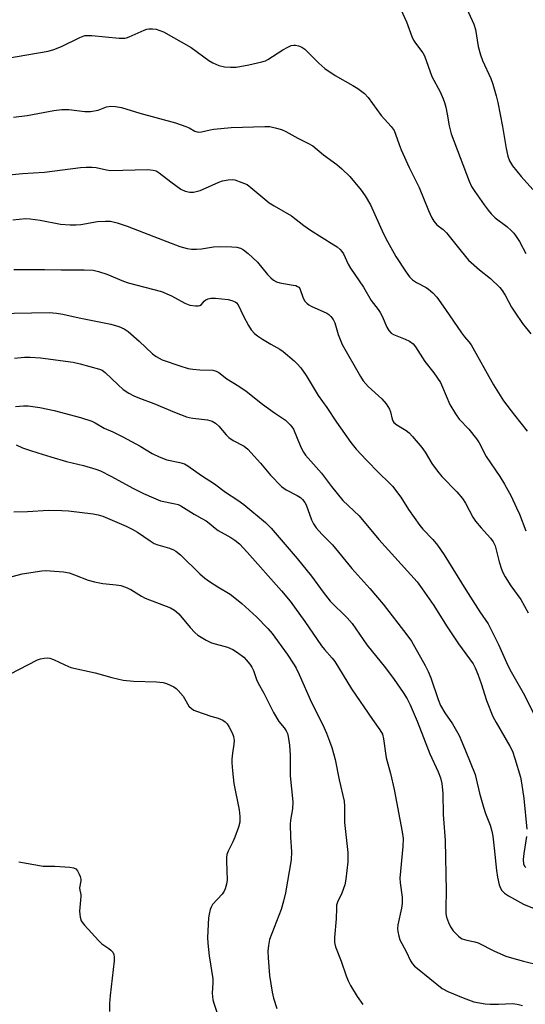
# Model space of a CAD drawing. Units: inches. Extents: x 1225767 to 1231767, y 525456 to 529457.
# Drawn here: x 1229723 to 1229874, y 527564 to 527859 of the extents above; entities that cross this region are included whole.
import ezdxf

# ---------------------------------------------------------------- set-up
doc = ezdxf.new("R2010")
doc.units = ezdxf.units.IN
doc.header["$MEASUREMENT"] = 0
doc.layers.add('Undefined', color=1, linetype='Continuous')

msp = doc.modelspace()

# ---------------------------------------------------------------- linework, layer by layer
at = {"layer": 'Undefined'}
for points, elevation in [([(1229853.04, 527870.23), (1229858.8, 527857.47), (1229859.29, 527855.85), (1229860.14, 527850.78), (1229860.82, 527848.26), (1229861.43, 527846.62), (1229863.86, 527841.16), (1229864.48, 527839.48), (1229865.46, 527836.04), (1229865.95, 527834.03), (1229867.43, 527826.8), (1229868.44, 527820.27), (1229868.95, 527817.93), (1229869.44, 527816.55), (1229870.38, 527815.09), (1229872.97, 527811.92), (1229876.49, 527807.96)], 322), ([(1229836.98, 527861.9), (1229838.7, 527858.19), (1229840.25, 527853.77), (1229840.71, 527852.71), (1229841.32, 527851.76), (1229843.51, 527848.87), (1229844.09, 527847.94), (1229846.28, 527841.84), (1229848.73, 527837.25), (1229849.68, 527835.12), (1229850.08, 527834.02), (1229850.44, 527832.59), (1229850.85, 527830.57), (1229851.39, 527827.06), (1229852, 527824.65), (1229857.42, 527810.46), (1229858.13, 527808.85), (1229859.07, 527807.39), (1229861.94, 527803.41), (1229863.11, 527801.83), (1229864.04, 527800.75), (1229865.24, 527799.53), (1229868.67, 527796.92), (1229870, 527795.75), (1229870.82, 527794.92), (1229871.5, 527793.95), (1229872.43, 527792.41), (1229874.36, 527788.82)], 324), ([(1229718.68, 527847.19), (1229731.46, 527849.4), (1229733.08, 527849.88), (1229735.45, 527850.75), (1229740.93, 527853.52), (1229742.45, 527854.06), (1229743.31, 527854.12), (1229744.49, 527854.08), (1229752.63, 527853.32), (1229754.35, 527853.27), (1229754.9, 527853.37), (1229755.69, 527853.64), (1229760.13, 527855.69), (1229760.97, 527855.95), (1229761.52, 527856.04), (1229762.65, 527856.08), (1229763.77, 527855.95), (1229764.87, 527855.62), (1229765.94, 527855.14), (1229774.23, 527850.45), (1229779.53, 527846.62), (1229780.68, 527845.88), (1229782.51, 527845.11), (1229784.18, 527844.68), (1229785.96, 527844.57), (1229787.73, 527844.63), (1229791.44, 527845.33), (1229795.33, 527846.17), (1229796.42, 527846.52), (1229797.2, 527846.88), (1229801.62, 527849.8), (1229803.13, 527850.61), (1229804.15, 527851.05), (1229804.94, 527851.23), (1229805.48, 527851.21), (1229806.3, 527851.02), (1229807.34, 527850.59), (1229808.19, 527849.96), (1229812.47, 527845.75), (1229814.22, 527844.23), (1229817.29, 527842.12), (1229822.6, 527839.11), (1229824.06, 527838.19), (1229826.11, 527836.7), (1229827.19, 527835.55), (1229831.11, 527830.1), (1229834.09, 527826.82), (1229834.93, 527825.65), (1229835.41, 527824.58), (1229836.45, 527821.46), (1229837.1, 527819.82), (1229839.5, 527814.53), (1229842.45, 527808.59), (1229845.25, 527801.68), (1229846.22, 527799.51), (1229846.81, 527798.5), (1229847.78, 527797.42), (1229849.61, 527795.97), (1229850.61, 527795.04), (1229854.99, 527789.5), (1229857.21, 527786.86), (1229860.53, 527783.97), (1229863.82, 527781.38), (1229866.57, 527778.66), (1229867.25, 527777.78), (1229868.15, 527776.41), (1229870.1, 527772.81), (1229871.03, 527771.31), (1229873.38, 527767.92), (1229875.87, 527764.83)], 326), ([(1229721.07, 527829.64), (1229725.18, 527830.18), (1229733.08, 527831.63), (1229735.49, 527831.97), (1229737.6, 527831.91), (1229742.41, 527831.3), (1229744.13, 527831.37), (1229746.39, 527831.73), (1229748.85, 527832.72), (1229750.14, 527832.97), (1229751.6, 527832.87), (1229753.35, 527832.54), (1229758.86, 527830.87), (1229769.54, 527827.96), (1229772.58, 527826.88), (1229773.65, 527826.4), (1229775.34, 527825.46), (1229776.27, 527825.19), (1229777.32, 527825.2), (1229779.91, 527825.84), (1229781.05, 527826.04), (1229786.22, 527826.54), (1229796.28, 527826.87), (1229797.72, 527826.8), (1229799.37, 527826.46), (1229801.27, 527825.95), (1229802.58, 527825.38), (1229806.11, 527823.31), (1229809.13, 527821.88), (1229810.61, 527821.04), (1229813.81, 527818.38), (1229817.8, 527815.49), (1229819.34, 527814.13), (1229821.67, 527811.87), (1229825.1, 527807.79), (1229826.33, 527806.14), (1229827.88, 527803.35), (1229831.75, 527794.76), (1229832.97, 527792.41), (1229835.47, 527787.91), (1229838.54, 527783.2), (1229839.55, 527781.88), (1229840.5, 527780.91), (1229841.69, 527780.13), (1229844.54, 527778.65), (1229845.28, 527778.19), (1229846.57, 527777.06), (1229847.72, 527775.75), (1229850.32, 527772.12), (1229855.15, 527765.09), (1229856.06, 527763.91), (1229857.33, 527762.44), (1229858.01, 527761.5), (1229864.73, 527749.58), (1229867.71, 527744.74), (1229870.99, 527740.42), (1229874.77, 527735.68)], 328), ([(1229718.81, 527812.27), (1229723.76, 527812.77), (1229730.33, 527813.2), (1229741.09, 527814.57), (1229742.85, 527814.7), (1229744.63, 527814.66), (1229745.81, 527814.55), (1229748.9, 527813.83), (1229750.06, 527813.7), (1229761.15, 527813.94), (1229762.03, 527813.92), (1229762.89, 527813.81), (1229763.7, 527813.54), (1229764.68, 527812.96), (1229768.09, 527810.27), (1229771.18, 527808.08), (1229772.45, 527807.51), (1229773.78, 527807.19), (1229774.89, 527807.21), (1229776.88, 527807.73), (1229778.53, 527808.35), (1229782.46, 527810.23), (1229783.57, 527810.55), (1229785.3, 527810.85), (1229786.45, 527810.94), (1229787.27, 527810.84), (1229789.41, 527810.13), (1229790.95, 527809.44), (1229792.1, 527808.61), (1229796.25, 527805.06), (1229797.61, 527804.04), (1229799.03, 527803.11), (1229804.2, 527800.15), (1229807.97, 527797.24), (1229809.89, 527795.85), (1229816.96, 527791.47), (1229817.89, 527790.81), (1229818.78, 527790.04), (1229819.34, 527789.4), (1229819.77, 527788.71), (1229821.2, 527785.66), (1229821.88, 527784.42), (1229825.78, 527778.72), (1229828.08, 527774.74), (1229830.14, 527772.1), (1229830.79, 527771.15), (1229831.33, 527770.1), (1229832.78, 527766.83), (1229833.36, 527765.83), (1229834.11, 527765.04), (1229834.8, 527764.59), (1229838.28, 527763.22), (1229839.52, 527762.58), (1229840.64, 527761.79), (1229841.37, 527760.95), (1229844.14, 527756.49), (1229846.8, 527753.09), (1229848.79, 527750.26), (1229849.48, 527748.85), (1229851.64, 527743.61), (1229853.28, 527740.87), (1229854.46, 527739.21), (1229857.31, 527736.23), (1229859.64, 527733.41), (1229860.39, 527732.17), (1229862.46, 527728.12), (1229866.59, 527722.11), (1229868.01, 527719.84), (1229869.96, 527716.25), (1229871.61, 527712.76), (1229872.45, 527710.85), (1229874.41, 527705.86)], 330), ([(1229720.81, 527798.94), (1229724.61, 527799.28), (1229726.09, 527799.2), (1229729.04, 527798.8), (1229735.15, 527797.58), (1229738.03, 527797.38), (1229739.77, 527797.37), (1229741.2, 527797.5), (1229746.2, 527798.42), (1229748.6, 527798.56), (1229750.07, 527798.48), (1229752.03, 527797.99), (1229755.08, 527797.05), (1229763.06, 527793.91), (1229770.86, 527790.94), (1229772.99, 527790.3), (1229774.34, 527790.11), (1229775.82, 527790.14), (1229777.28, 527790.28), (1229780.9, 527790.84), (1229783.13, 527790.94), (1229786.41, 527790.82), (1229787.88, 527790.69), (1229788.95, 527790.4), (1229789.93, 527789.94), (1229791.29, 527788.86), (1229794.07, 527786.26), (1229797.07, 527782.58), (1229798.03, 527781.56), (1229798.85, 527780.83), (1229799.73, 527780.33), (1229800.71, 527780.02), (1229804.77, 527779.4), (1229805.59, 527779.21), (1229806.09, 527779.01), (1229806.44, 527778.75), (1229806.73, 527778.38), (1229807.7, 527775.46), (1229808.27, 527774.54), (1229808.79, 527773.93), (1229809.44, 527773.45), (1229810.16, 527773.06), (1229814.78, 527771.02), (1229815.45, 527770.54), (1229816.01, 527769.95), (1229816.67, 527769.06), (1229817.18, 527768.1), (1229818.19, 527764.62), (1229819.4, 527761.61), (1229824.9, 527752), (1229825.69, 527750.77), (1229827.15, 527749), (1229831.23, 527745.38), (1229832.53, 527743.88), (1229833.58, 527742.22), (1229833.83, 527741.45), (1229834.34, 527739.23), (1229834.57, 527738.72), (1229834.9, 527738.3), (1229835.74, 527737.58), (1229838.53, 527735.89), (1229839.45, 527735.18), (1229840.44, 527734.12), (1229843.25, 527730.76), (1229844.26, 527729.37), (1229846.29, 527725.98), (1229847.94, 527723.65), (1229849.25, 527722.11), (1229853.7, 527717.47), (1229855.39, 527715.47), (1229856.32, 527714.09), (1229858.53, 527709.91), (1229859.28, 527708.7), (1229860.97, 527706.69), (1229863.81, 527703.63), (1229864.62, 527702.52), (1229865.17, 527701.31), (1229866.42, 527696.6), (1229867.07, 527694.42), (1229867.47, 527693.37), (1229868.17, 527692.1), (1229869.9, 527689.39), (1229872.88, 527685.28), (1229875.02, 527681.33)], 332), ([(1229721.2, 527784.07), (1229730.35, 527784.06), (1229735.33, 527783.91), (1229742.22, 527783.94), (1229744.87, 527783.8), (1229746.54, 527783.4), (1229749.01, 527782.62), (1229754, 527780.56), (1229755.41, 527780.07), (1229765.37, 527777.46), (1229768.34, 527776.17), (1229772.35, 527773.95), (1229773.85, 527773.35), (1229775.54, 527773.16), (1229776.36, 527773.2), (1229776.86, 527773.32), (1229777.28, 527773.57), (1229778.15, 527774.55), (1229778.63, 527774.97), (1229779.3, 527775.29), (1229780.07, 527775.45), (1229781.51, 527775.43), (1229785.31, 527775.05), (1229786.4, 527774.81), (1229787.36, 527774.4), (1229787.76, 527774.1), (1229788.24, 527773.51), (1229789.85, 527770.13), (1229791.42, 527767.27), (1229792.21, 527766.02), (1229793.16, 527764.9), (1229794.06, 527764.17), (1229795.54, 527763.21), (1229798.04, 527761.68), (1229800.76, 527760.18), (1229801.71, 527759.54), (1229805.06, 527756.72), (1229806.08, 527755.69), (1229807.01, 527754.6), (1229808.66, 527752.32), (1229812.21, 527746.39), (1229814.79, 527742.78), (1229817.71, 527738.38), (1229821.96, 527732.25), (1229823.58, 527730.31), (1229826.69, 527727), (1229830.38, 527723.24), (1229833.48, 527720.22), (1229834.46, 527719.16), (1229836.97, 527715.93), (1229839.29, 527712.18), (1229842.67, 527707.47), (1229843.59, 527706.37), (1229846.54, 527703.28), (1229847.93, 527701.57), (1229849.92, 527698.67), (1229856.44, 527688.19), (1229860.63, 527681.64), (1229863.06, 527678.01), (1229864.03, 527676.23), (1229866.2, 527671.78), (1229868.57, 527666.4), (1229869.57, 527664.31), (1229873.55, 527657.35), (1229876.84, 527650.91)], 334), ([(1229715.91, 527770.84), (1229731.69, 527771.15), (1229733.89, 527771.02), (1229735.8, 527770.72), (1229740.67, 527769.56), (1229750.16, 527767.66), (1229752.61, 527766.99), (1229754.17, 527766.3), (1229755.38, 527765.54), (1229758.65, 527762.62), (1229762.62, 527758.83), (1229763.77, 527758.01), (1229765.5, 527757.05), (1229770.8, 527755.18), (1229773.34, 527754.47), (1229774.77, 527754.22), (1229776.78, 527754.03), (1229780.7, 527753.9), (1229781.7, 527753.67), (1229782.46, 527753.24), (1229784.93, 527751.36), (1229788.44, 527749.15), (1229790.67, 527747.65), (1229795.57, 527743.73), (1229799.2, 527741.12), (1229802.42, 527738.96), (1229803.85, 527737.59), (1229804.38, 527736.95), (1229804.82, 527736.22), (1229807.05, 527730.88), (1229807.83, 527729.39), (1229808.45, 527728.44), (1229813.2, 527723.13), (1229816.24, 527719.1), (1229819.57, 527714.94), (1229824.5, 527710.37), (1229830.36, 527703.25), (1229841.81, 527690.57), (1229843.33, 527688.52), (1229846.8, 527683.5), (1229850.63, 527677.39), (1229854.22, 527672.01), (1229858.58, 527666.04), (1229859.23, 527664.84), (1229860.01, 527662.91), (1229861.02, 527660.11), (1229862.56, 527655.02), (1229864.53, 527650.32), (1229865.47, 527648.51), (1229869.61, 527641.44), (1229870.35, 527639.92), (1229871.11, 527637.74), (1229872.73, 527632.1), (1229873.08, 527630.38), (1229873.76, 527625.75), (1229874.67, 527616.54)], 336), ([(1229721.32, 527757.56), (1229724.38, 527757.84), (1229726.07, 527757.83), (1229729.17, 527757.57), (1229738.88, 527756.29), (1229741.05, 527755.82), (1229746.77, 527754.24), (1229747.59, 527753.88), (1229748.46, 527753.24), (1229752.33, 527749.56), (1229753.89, 527748.18), (1229755.55, 527747.06), (1229757.09, 527746.24), (1229758.72, 527745.55), (1229763.07, 527743.92), (1229769.2, 527741.37), (1229772.79, 527740), (1229773.63, 527739.74), (1229774.76, 527739.52), (1229779.14, 527739.1), (1229780.52, 527738.63), (1229781.53, 527738.07), (1229782.52, 527737.15), (1229784.68, 527734.54), (1229785.48, 527733.77), (1229786.83, 527732.9), (1229790.07, 527731.19), (1229791.21, 527730.32), (1229794.97, 527726.14), (1229797.93, 527722.55), (1229801.25, 527719.11), (1229802.65, 527718.09), (1229805.98, 527716.44), (1229806.94, 527715.77), (1229807.56, 527715.19), (1229808.23, 527714.31), (1229808.64, 527713.58), (1229810.23, 527709.15), (1229810.87, 527707.89), (1229811.63, 527706.72), (1229813.32, 527704.85), (1229816.55, 527701.61), (1229822.33, 527694.61), (1229827.73, 527688.63), (1229831.64, 527683.89), (1229838.78, 527674.73), (1229840.13, 527672.79), (1229844.23, 527665.59), (1229845.17, 527663.76), (1229845.95, 527661.86), (1229848.11, 527655.39), (1229848.86, 527653.6), (1229850.13, 527651.42), (1229852.43, 527648.12), (1229854.38, 527644.59), (1229856.23, 527640.3), (1229859.18, 527632.88), (1229859.54, 527631.65), (1229860.5, 527627.32), (1229861.69, 527623.19), (1229862.3, 527621.28), (1229863.65, 527617.78), (1229864.2, 527615.94), (1229864.48, 527614.43), (1229864.93, 527610.92), (1229865.61, 527604.16), (1229865.9, 527602.15), (1229866.42, 527599.93), (1229866.83, 527598.93), (1229867.23, 527598.24), (1229868.01, 527597.46), (1229869.15, 527596.63), (1229873.66, 527594.14), (1229881.04, 527591.09)], 338), ([(1229721.65, 527743.09), (1229724, 527743.28), (1229725.45, 527743.2), (1229728.93, 527742.77), (1229733.21, 527741.9), (1229741.12, 527739.78), (1229744.45, 527738.67), (1229745.48, 527738.2), (1229748.22, 527736.6), (1229750.83, 527735.48), (1229753.74, 527733.99), (1229759, 527731.2), (1229762.54, 527729.03), (1229764.6, 527728.03), (1229766.97, 527727.05), (1229770.88, 527726.32), (1229772.21, 527725.85), (1229773.22, 527725.25), (1229777.36, 527722.43), (1229781.21, 527719.93), (1229784.52, 527717.46), (1229788.14, 527715.06), (1229790.01, 527713.72), (1229796.49, 527708.3), (1229798.21, 527706.63), (1229805.95, 527697.61), (1229810.19, 527692.29), (1229813.7, 527687.46), (1229815.81, 527684.77), (1229820.86, 527679.8), (1229822.4, 527678.13), (1229826.8, 527671.75), (1229832.38, 527664.8), (1229834.96, 527661.39), (1229837.71, 527657.5), (1229838.85, 527655.6), (1229839.74, 527653.77), (1229841.88, 527648.91), (1229845.62, 527639.14), (1229848.13, 527633.75), (1229848.8, 527631.88), (1229849.25, 527630.25), (1229849.52, 527627.34), (1229849.61, 527620.97), (1229850.26, 527613.21), (1229850.54, 527597.99), (1229850.41, 527593.03), (1229850.45, 527591.34), (1229850.64, 527590.23), (1229851.19, 527588.59), (1229851.85, 527587.3), (1229852.67, 527586.11), (1229854.22, 527584.52), (1229854.86, 527584.02), (1229855.33, 527583.75), (1229856.68, 527583.31), (1229859.07, 527582.85), (1229860.1, 527582.52), (1229864.97, 527580.1), (1229868.4, 527578.54), (1229870.04, 527578.01), (1229873.66, 527577.04), (1229888.32, 527573.51)], 340), ([(1229721.85, 527731.53), (1229723.72, 527730.7), (1229725.88, 527730.02), (1229728.29, 527729.14), (1229732.27, 527728.01), (1229736.89, 527726.57), (1229742.01, 527725.36), (1229745.68, 527724.26), (1229747.06, 527723.75), (1229750.17, 527722.18), (1229756.96, 527718.49), (1229759.99, 527716.98), (1229762.92, 527715.68), (1229765.08, 527714.83), (1229769.48, 527713.93), (1229770.32, 527713.68), (1229771.1, 527713.33), (1229775.12, 527710.79), (1229777.45, 527709.55), (1229778.67, 527708.82), (1229779.59, 527708.13), (1229781.38, 527706.6), (1229782.33, 527705.91), (1229786.11, 527703.86), (1229787.33, 527703.09), (1229788.65, 527701.97), (1229791.01, 527699.5), (1229801.25, 527687.91), (1229803.83, 527684.77), (1229808.21, 527678.71), (1229813.21, 527671.43), (1229814.12, 527670.3), (1229816.43, 527667.78), (1229817.24, 527666.74), (1229822.24, 527658.6), (1229828.47, 527649.38), (1229830.72, 527646.24), (1229831.46, 527644.96), (1229831.81, 527643.61), (1229832.57, 527637.95), (1229833.86, 527633.2), (1229834.95, 527628.42), (1229837.36, 527615.74), (1229837.67, 527613.73), (1229837.59, 527611.37), (1229836.69, 527601.92), (1229836.77, 527600.49), (1229837.38, 527596.18), (1229837.41, 527594.32), (1229837.19, 527592.93), (1229836.07, 527587.89), (1229835.96, 527586.77), (1229836.03, 527585.93), (1229836.32, 527584.54), (1229836.7, 527583.47), (1229838.6, 527579.96), (1229839.87, 527577.21), (1229840.49, 527576.22), (1229841.06, 527575.57), (1229841.91, 527574.83), (1229849.38, 527568.92), (1229851.06, 527567.98), (1229855.61, 527566.08), (1229857.22, 527565.45), (1229858.82, 527564.94), (1229862.24, 527564.31), (1229863.66, 527564.2), (1229866.22, 527564.19), (1229870.38, 527564.4), (1229871.74, 527564.22), (1229873.37, 527563.83)], 342), ([(1229721.11, 527711.56), (1229725.27, 527711.6), (1229731.49, 527712), (1229735.52, 527711.93), (1229737.55, 527711.82), (1229744.94, 527710.95), (1229746.37, 527710.65), (1229747.76, 527710.21), (1229754.76, 527707.22), (1229756.61, 527706.35), (1229758.13, 527705.46), (1229761.93, 527702.81), (1229763.16, 527702.08), (1229764.21, 527701.68), (1229767.72, 527700.64), (1229768.96, 527700.13), (1229769.66, 527699.75), (1229771.01, 527698.64), (1229776.86, 527692.98), (1229778.34, 527691.7), (1229779.7, 527690.68), (1229782.19, 527689.04), (1229785.87, 527686.88), (1229786.83, 527686.23), (1229789.34, 527684.13), (1229793.76, 527680.15), (1229797.14, 527676.62), (1229798.45, 527675.09), (1229802.91, 527668.98), (1229805.03, 527665.76), (1229805.61, 527664.73), (1229806.5, 527662.87), (1229810.21, 527654.5), (1229813.64, 527647.81), (1229814.76, 527645.27), (1229815.66, 527642.94), (1229816.29, 527641.05), (1229817.3, 527637.41), (1229818.48, 527631.28), (1229819.96, 527624.97), (1229820.15, 527623.45), (1229820.07, 527620.46), (1229820.14, 527618.59), (1229821.12, 527609.63), (1229821.15, 527606.82), (1229820.52, 527601.64), (1229820.22, 527599.94), (1229819.31, 527597.44), (1229817.98, 527594.72), (1229817.74, 527593.83), (1229817.67, 527592.96), (1229817.66, 527589.7), (1229817.14, 527584.11), (1229817.09, 527582.65), (1229817.37, 527581.31), (1229819.15, 527577.03), (1229820.59, 527572.7), (1229821.18, 527571.21), (1229821.95, 527569.75), (1229823.89, 527566.51), (1229825.57, 527564.14)], 344), ([(1229713.19, 527690.17), (1229723.7, 527692.95), (1229729.56, 527693.91), (1229730.69, 527693.98), (1229732.05, 527693.92), (1229736.04, 527693.55), (1229737.71, 527693.24), (1229739.34, 527692.72), (1229743.38, 527691.08), (1229745.29, 527690.56), (1229747.78, 527690.11), (1229751.81, 527689.72), (1229753.22, 527689.45), (1229754.56, 527688.96), (1229756.14, 527688.25), (1229759.4, 527686.27), (1229760.43, 527685.74), (1229768.06, 527682.78), (1229769.28, 527682.08), (1229770.54, 527681.04), (1229773.9, 527676.89), (1229775.33, 527675.38), (1229776.23, 527674.65), (1229778.74, 527673.13), (1229780.3, 527672.33), (1229785.06, 527670.99), (1229786.69, 527670.34), (1229788.12, 527669.41), (1229789.94, 527668.04), (1229790.72, 527667.25), (1229791.77, 527665.95), (1229792.39, 527665.05), (1229792.88, 527664.06), (1229793.82, 527661.32), (1229794.25, 527660.3), (1229795.92, 527657.28), (1229798.86, 527651.47), (1229800.5, 527648.81), (1229802.09, 527646.9), (1229802.69, 527645.98), (1229803.01, 527645.18), (1229803.24, 527644.32), (1229803.68, 527641.66), (1229803.83, 527638.68), (1229803.82, 527632.53), (1229804.68, 527624.7), (1229804.56, 527622.68), (1229803.96, 527619.21), (1229803.86, 527618.04), (1229803.93, 527614.17), (1229804.22, 527609.82), (1229804.1, 527607.4), (1229802.43, 527597.51), (1229801.89, 527594.97), (1229801.15, 527592.52), (1229797.71, 527583.5), (1229797.34, 527581.77), (1229797.15, 527580.02), (1229797.22, 527578.03), (1229797.67, 527572.76), (1229798.43, 527567.76), (1229798.87, 527566.03), (1229799.84, 527562.88)], 346), ([(1229719.94, 527662.94), (1229728.26, 527667.27), (1229729.1, 527667.53), (1229730.26, 527667.74), (1229731.13, 527667.81), (1229731.97, 527667.71), (1229733.03, 527667.32), (1229736.41, 527665.7), (1229738.25, 527664.96), (1229745.52, 527663.38), (1229750.46, 527661.97), (1229753.83, 527661.14), (1229756.98, 527660.88), (1229763.89, 527660.65), (1229765.8, 527660.43), (1229766.87, 527660.16), (1229769.01, 527659.11), (1229769.74, 527658.61), (1229770.36, 527658.05), (1229771.82, 527656.34), (1229773.57, 527653.42), (1229774.29, 527652.63), (1229775.03, 527652.2), (1229775.84, 527651.87), (1229780.06, 527650.42), (1229782.34, 527649.77), (1229783.66, 527649.14), (1229784.37, 527648.64), (1229784.98, 527648.04), (1229785.59, 527647.11), (1229786.51, 527645.35), (1229786.89, 527644.33), (1229787.05, 527643.1), (1229786.99, 527642.02), (1229786.6, 527639.34), (1229786.44, 527637.56), (1229786.44, 527636.37), (1229786.62, 527634), (1229787.02, 527630.18), (1229788.61, 527622.37), (1229788.76, 527620.35), (1229788.75, 527618.62), (1229788.42, 527617.21), (1229787.27, 527614.16), (1229786.69, 527612.81), (1229785.31, 527610), (1229784.94, 527608.95), (1229784.82, 527608.08), (1229784.8, 527606.9), (1229784.97, 527601.42), (1229784.77, 527600.06), (1229784.43, 527598.72), (1229784.13, 527597.96), (1229783.51, 527597.07), (1229780.56, 527593.97), (1229780.16, 527593.26), (1229779.91, 527592.5), (1229779.59, 527591.16), (1229779.43, 527590.02), (1229779.14, 527584.14), (1229779.18, 527582.44), (1229779.6, 527578.67), (1229780.67, 527571.78), (1229780.69, 527570.62), (1229780.51, 527567.44), (1229780.71, 527565.51), (1229781.06, 527564.18), (1229785.03, 527552.67)], 348), ([(1229874.58, 527614.34), (1229873.81, 527609.24), (1229873.62, 527607.53), (1229873.65, 527606.16), (1229873.93, 527605.46), (1229874.36, 527605.11)], 336), ([(1229722.68, 527606.74), (1229729.97, 527605.52), (1229733.47, 527605.54), (1229737.91, 527605.23), (1229739.02, 527605.03), (1229739.7, 527604.67), (1229740.19, 527604.07), (1229740.73, 527603.11), (1229741.05, 527602.36), (1229741.23, 527601.59), (1229741.2, 527601.08), (1229740.79, 527598.99), (1229740.87, 527598.26), (1229741.2, 527596.99), (1229741.24, 527596.43), (1229740.81, 527591.99), (1229741.01, 527590.25), (1229741.35, 527589.16), (1229741.8, 527588.45), (1229742.35, 527587.79), (1229746.48, 527583.28), (1229747.53, 527582.28), (1229749.59, 527580.87), (1229750.23, 527580.36), (1229750.75, 527579.75), (1229751.06, 527579.05), (1229751.19, 527578.27), (1229751.17, 527577.12), (1229750.01, 527566.81), (1229749.82, 527564.43), (1229749.81, 527561.99)], 350)]:
    msp.add_lwpolyline(points, dxfattribs=dict(at, elevation=elevation))

doc.saveas('drawing.dxf')
